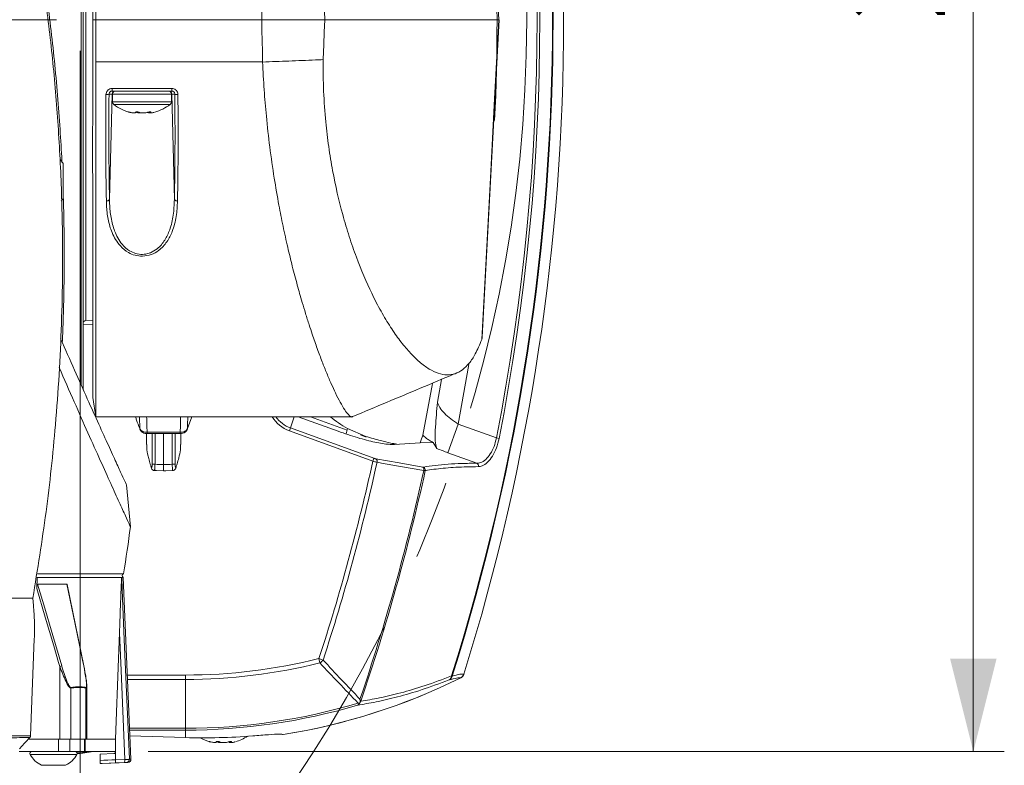
# Model space of a CAD drawing. Units: millimetres. Extents: x 12 to 410, y 5 to 292.
# Drawn here: x 101 to 133, y 42 to 66 of the extents above; entities that cross this region are included whole.
import ezdxf

# ---------------------------------------------------------------- set-up
doc = ezdxf.new("R2010")
doc.units = ezdxf.units.MM
doc.linetypes.add('CENTERX2', pattern=[20.32, 12.7, -2.54, 2.54, -2.54])
doc.styles.add('SLDTEXTSTYLE0', font='TXT', dxfattribs={"width": 0.605})
doc.dimstyles.new('SLDDIMSTYLE0', dxfattribs={"dimtxt": 3.081982, "dimasz": 3, "dimexe": 0, "dimexo": 0.0625, "dimgap": 0.770496, "dimtad": 1, "dimdec": 0, "dimlfac": 5, "dimrnd": 1e-09, "dimzin": 12, "dimdsep": 46, "dimtxsty": 'SLDTEXTSTYLE0', "dimsah": 1, "dimcen": 0.09, "dimadec": 0, "dimazin": 3, "dimtfac": 1, "dimtofl": 0, "dimtmove": 0, "dimatfit": 3, "dimfxl": 0, "dimfrac": 2, "dimtolj": 1, "dimtzin": 12, "dimarcsym": 0})

# ---------------------------------------------------------------- blocks, each defined once
blk = doc.blocks.new('_D_6')
at = {"color": 7, "linetype": 'Continuous', "lineweight": 0}
for p, q in [((43.943, 64.941), (43.943, 26.502)), ((103.129, 64.941), (103.129, 26.502)), ((43.943, 27.502), (103.129, 27.502))]:
    blk.add_line(p, q, dxfattribs=at)
for points in [[(43.943, 27.502), (46.943, 26.752), (46.943, 28.252)], [(103.129, 27.502), (100.129, 28.252), (100.129, 26.752)]]:
    blk.add_solid(points, dxfattribs=at)
at = {"color": 7, "linetype": 'Continuous', "lineweight": 0, "char_height": 3.175, "attachment_point": 1, "style": 'SLDTEXTSTYLE0'}
for s, insert in [('(inside yoke)', (65.672, 31.594)), ('296', (57.426, 31.594))]:
    blk.add_mtext(s, dxfattribs=dict(at, insert=insert))
blk = doc.blocks.new('_D_7')
at = {"color": 7, "linetype": 'Continuous', "lineweight": 0}
for p, q in [((74.519, 96.518), (132.934, 96.518)), ((131.934, 96.518), (131.934, 42.341)), ((105.319, 42.341), (132.934, 42.341))]:
    blk.add_line(p, q, dxfattribs=at)
for points in [[(131.934, 96.518), (131.184, 93.518), (132.684, 93.518)], [(131.934, 42.341), (132.684, 45.341), (131.184, 45.341)]]:
    blk.add_solid(points, dxfattribs=at)
at = {"color": 7, "linetype": 'Continuous', "lineweight": 0, "insert": (127.841, 65.902), "char_height": 3.175, "attachment_point": 1, "rotation": 90, "style": 'SLDTEXTSTYLE0'}
blk.add_mtext('271', dxfattribs=at)

msp = doc.modelspace()

# ---------------------------------------------------------------- linework, layer by layer
at = {"color": 8, "linetype": 'Continuous', "lineweight": 15}
for p, q in [((103.1556, 54.1656), (103.1556, 78.7462)), ((103.3142, 75.6356), (103.3142, 56.2455)), ((104.1695, 63.5432), (104.1606, 63.5432)), ((104.7556, 63.5406), (104.1695, 63.5406)), ((106.0695, 63.5406), (104.7556, 63.5406)), ((106.0784, 63.5432), (106.0694, 63.5432)), ((104.1695, 63.2889), (104.7556, 63.2889)), ((104.7706, 63.2095), (104.2086, 63.2095)), ((104.7556, 63.2889), (106.0695, 63.2889)), ((106.0303, 63.2095), (104.7706, 63.2095)), ((104.9086, 62.957), (104.9082, 62.9526)), ((105.4077, 62.9639), (105.4086, 62.9526)), ((115.6656, 54.8201), (115.3232, 52.9044)), ((114.6521, 53.607), (114.7827, 54.3356)), ((109.9115, 52.777), (110.0246, 53.1406)), ((105.2853, 52.6394), (105.2853, 52.5954)), ((105.4481, 51.6051), (105.4481, 52.5954)), ((105.541, 52.5954), (105.541, 51.6051)), ((106.098, 51.6051), (106.098, 52.5954)), ((106.1908, 52.5954), (106.1908, 51.6051)), ((106.3536, 52.6394), (106.3536, 52.5954)), ((106.5195, 44.8108), (104.6489, 44.8108)), ((104.6548, 44.6694), (106.5195, 44.6694)), ((106.5195, 43.0938), (104.7206, 43.0938)), ((104.723, 43.0355), (106.5195, 43.0355)), ((107.5086, 42.657), (107.5082, 42.6526)), ((108.0077, 42.6639), (108.0086, 42.6526)), ((103.0199, 42.2516), (101.5148, 42.2516))]:
    msp.add_line(p, q, dxfattribs=at)
at = {"color": 7, "linetype": 'Continuous', "lineweight": 15}
for p, q in [((103.2195, 78.6764), (103.2195, 54.007)), ((103.5402, 65.9406), (103.5402, 68.9667)), ((103.6274, 67.3008), (103.6274, 65.9406)), ((103.5402, 62.9144), (103.5402, 65.9406)), ((103.5402, 65.9406), (103.6274, 65.9406)), ((103.6274, 65.9406), (103.6274, 64.5804)), ((103.6274, 65.9406), (108.9824, 65.9406)), ((108.9824, 65.9406), (103.6274, 65.9406)), ((111.017, 65.9406), (108.9824, 65.9406)), ((111.017, 65.9406), (108.9825, 65.9406)), ((111.017, 65.9406), (116.6302, 65.9406)), ((116.0941, 55.703), (116.6415, 65.9399)), ((109.0111, 64.5813), (103.6274, 64.5804)), ((103.6274, 53.1406), (103.6274, 64.5804)), ((109.0113, 64.5762), (109.0111, 64.5816)), ((104.1606, 63.5432), (104.0587, 63.5432)), ((104.0718, 60.1407), (104.1606, 63.5432)), ((104.1567, 63.7233), (106.0823, 63.7233)), ((104.1567, 63.7233), (104.1567, 63.6406)), ((106.0823, 63.6406), (104.1567, 63.6406)), ((104.1695, 63.5406), (104.1695, 63.2889)), ((106.0695, 63.2889), (106.0695, 63.5406)), ((106.1803, 63.5432), (106.0784, 63.5432)), ((106.1671, 60.1407), (106.0784, 63.5432)), ((106.0823, 63.6406), (106.0823, 63.7233)), ((103.5195, 62.1217), (103.5402, 62.9144)), ((104.9102, 62.9463), (104.9114, 62.9594)), ((105.391, 62.9661), (105.3934, 62.9385)), ((103.5195, 61.4463), (103.5195, 62.1217)), ((102.5795, 61.3005), (102.5795, 61.0278)), ((102.5795, 61.0278), (102.5795, 60.4679)), ((102.5795, 60.4679), (102.5795, 60.1806)), ((103.5402, 53.7606), (103.5402, 60.6298)), ((103.3142, 56.2455), (103.5402, 56.2574)), ((103.2195, 56.1052), (103.5402, 56.1207)), ((114.4947, 54.2144), (114.1781, 52.5407)), ((114.4944, 54.2131), (114.1792, 52.546)), ((103.5402, 53.7606), (103.6274, 53.1406)), ((103.6274, 53.1406), (111.8926, 53.1406)), ((106.5872, 52.7579), (106.7294, 53.1406)), ((111.4494, 52.6708), (110.1588, 53.1406)), ((110.5538, 53.1406), (111.7359, 52.7103)), ((109.8779, 52.6844), (109.9115, 52.777)), ((112.5991, 51.7988), (109.9115, 52.777)), ((112.338, 52.507), (111.7467, 52.7627)), ((115.3232, 52.9044), (114.9864, 51.979)), ((116.5526, 52.457), (115.3232, 52.9044)), ((105.2695, 52.5989), (105.2695, 52.2405)), ((105.2853, 52.6394), (106.3536, 52.6394)), ((105.2853, 52.5954), (106.3536, 52.5954)), ((105.8195, 51.5972), (105.8195, 52.5954)), ((106.3695, 52.2414), (106.3695, 52.5974)), ((109.8779, 52.6844), (112.5655, 51.7062)), ((112.1724, 52.5514), (112.3564, 52.4845)), ((116.6388, 52.44), (116.5526, 52.457)), ((114.0963, 52.2991), (113.2647, 52.249)), ((114.5164, 52.3051), (114.0963, 52.2991)), ((114.5164, 52.3051), (114.6358, 52.1138)), ((112.5655, 51.7062), (112.5991, 51.7988)), ((114.9864, 51.979), (115.9164, 51.6405)), ((105.541, 51.6051), (105.4481, 51.6051)), ((106.1908, 51.6051), (106.098, 51.6051)), ((104.622, 50.941), (104.7482, 49.5931)), ((101.743, 47.9589), (101.7291, 47.6026)), ((104.4662, 47.9589), (101.743, 47.9589)), ((101.749, 48.0738), (104.5287, 48.0738)), ((104.5175, 47.9589), (104.4662, 47.9589)), ((104.7623, 42.0937), (104.5175, 47.9589)), ((103.245, 45.1037), (102.7067, 47.7267)), ((96.7926, 47.291), (101.6002, 47.291)), ((101.6002, 47.291), (101.6214, 47.0567)), ((101.648, 45.9784), (101.528, 42.8532)), ((103.2628, 45.0059), (103.2437, 45.1041)), ((110.8265, 45.3388), (110.9609, 45.2948)), ((110.8606, 45.2016), (110.8265, 45.3388)), ((102.4713, 42.7406), (102.4713, 45.0862)), ((106.5195, 44.6694), (106.5195, 44.8108)), ((115.1072, 44.7811), (115.126, 44.7751)), ((103.3391, 42.7406), (103.3391, 44.4716)), ((106.5195, 43.0938), (106.5195, 44.6694)), ((102.825, 44.3922), (102.825, 42.7406)), ((103.313, 42.7406), (103.313, 44.3947)), ((106.5195, 43.0938), (106.5195, 43.0355)), ((106.5195, 43.0355), (106.5195, 42.7949)), ((101.5022, 42.7922), (101.2243, 42.4932)), ((102.4713, 42.7406), (101.4542, 42.7406)), ((102.428, 42.3406), (102.428, 42.7406)), ((102.825, 42.7406), (102.4713, 42.7406)), ((102.7958, 42.7406), (102.7958, 42.3406)), ((103.313, 42.7406), (102.825, 42.7406)), ((103.2664, 42.3406), (103.2664, 42.7406)), ((103.2927, 42.3406), (103.2927, 42.7406)), ((103.3391, 42.7406), (103.313, 42.7406)), ((103.3391, 42.7406), (104.2717, 42.7406)), ((104.2717, 42.7406), (104.2717, 42.3385)), ((104.7308, 42.849), (106.5195, 42.7949)), ((107.5102, 42.6463), (107.5114, 42.6594)), ((107.991, 42.6661), (107.9934, 42.6385)), ((102.428, 42.3406), (101.1626, 42.3406)), ((102.7958, 42.3406), (102.428, 42.3406)), ((103.2664, 42.3406), (102.7958, 42.3406)), ((103.2927, 42.3406), (103.2664, 42.3406)), ((104.2717, 42.3406), (103.2927, 42.3406)), ((103.7695, 42.2631), (104.2136, 42.2785)), ((103.7695, 42.2631), (103.7695, 42.0603)), ((104.2717, 42.3385), (104.2717, 42.0778)), ((103.8353, 41.9606), (104.6659, 41.9896)), ((104.2717, 42.0778), (104.2718, 42.077)), ((104.2718, 42.077), (104.5673, 42.0872)), ((101.8807, 41.9006), (101.8773, 41.9006)), ((102.118, 41.9006), (101.8807, 41.9006)), ((102.5046, 41.9006), (102.118, 41.9006)), ((102.6573, 41.9006), (102.5046, 41.9006))]:
    msp.add_line(p, q, dxfattribs=at)
at = {"color": 7, "linetype": 'CENTERX2', "lineweight": 0}
msp.add_line((43.9433, 65.9406), (103.1288, 65.9406), dxfattribs=at)
at = {"color": 7, "linetype": 'Continuous', "lineweight": 15, "flags": 128}
for points in [[(116.6302, 65.9406), (116.4937, 68.4916), (116.3572, 71.0427), (116.2177, 73.6496), (116.0782, 76.2565)], [(108.9825, 65.9406), (108.9964, 66.6247), (109.0102, 67.2996)], [(111.017, 65.9406), (110.9832, 66.7406), (110.9625, 67.2288)], [(109.0102, 64.5813), (109.0033, 64.9189), (108.9964, 65.2564), (108.9894, 65.5985), (108.9825, 65.9406)], [(110.9625, 64.6523), (110.9832, 65.1406), (111.0001, 65.5406), (111.017, 65.9406)], [(116.0782, 55.6246), (116.2177, 58.2316), (116.3572, 60.8385), (116.4937, 63.3895), (116.6302, 65.9406)], [(102.5795, 61.3006), (102.5275, 61.3818), (102.4952, 61.4254)], [(102.5194, 60.088), (102.5275, 60.0994), (102.5795, 60.1806)], [(105.0588, 52.7278), (105.0562, 52.7351), (105.0517, 52.7579)], [(114.1748, 51.5176), (113.421, 51.6485), (112.6673, 51.7795)], [(105.4231, 51.4857), (105.4197, 51.4997), (105.4193, 51.5179)], [(106.2196, 51.5179), (106.2192, 51.4997), (106.2158, 51.4855)], [(112.7027, 51.6717), (112.8421, 51.6475), (113.3997, 51.5507), (114.2102, 51.4099)], [(105.5237, 51.4058), (105.5896, 51.4039), (105.8277, 51.3972)], [(105.8113, 51.3972), (105.8906, 51.3995), (106.1152, 51.4058)], [(104.4662, 47.9589), (104.4831, 47.5593), (104.551, 45.9608), (104.633, 44.0273), (104.7151, 42.0937)], [(101.7529, 47.7406), (101.7925, 47.6063), (101.9509, 47.0692), (102.2407, 46.0866), (102.5304, 45.1041)], [(103.2402, 45.1075), (103.2126, 45.2418), (103.1024, 45.7789), (102.9012, 46.7597), (102.6999, 47.7406)], [(102.4713, 45.0862), (102.4317, 45.2205), (102.2733, 45.7576), (102.0012, 46.6801), (101.7291, 47.6026)], [(104.3939, 46.1723), (104.3645, 45.3473), (104.2717, 42.7406)], [(104.5673, 42.0872), (104.4455, 44.9573), (104.3939, 46.1723)], [(103.0259, 42.2677), (103.2123, 42.2897), (103.5517, 42.3406)], [(103.7695, 42.0603), (103.8934, 42.0646), (104.0172, 42.0689), (104.1445, 42.0734), (104.2081, 42.0756), (104.2717, 42.0778)], [(104.2604, 41.9775), (104.0606, 41.9705), (103.776, 41.9606)], [(104.5449, 41.9872), (104.3518, 41.9806), (104.2604, 41.9775)]]:
    msp.add_lwpolyline(points, dxfattribs=at)
at = {"color": 7, "linetype": 'CENTERX2', "lineweight": 0}
msp.add_circle((73.6304, 65.9357), 43.9, dxfattribs=at)
at = {"color": 7, "linetype": 'Continuous', "lineweight": 15}
for centre, radius, start, end in [((47.9195, 65.9406), 70.4408, 342.519143, 17.480857), ((47.9195, 65.9406), 70.4606, 342.519143, 17.480857), ((47.9195, 65.9406), 70.8, 342.660376, 17.339624), ((47.9195, 65.9406), 69.945, 348.88527, 11.11473), ((47.9195, 65.9406), 70.0329, 348.88527, 11.11473), ((103.9819, 63.7005), 0.175, 262.50679, 296.01588), ((104.2604, 63.5408), 0.0998, 90.1056, 178.61278), ((104.2695, 63.5406), 0.1, 90, 180), ((105.9695, 63.5406), 0.1, 0, 90), ((105.9786, 63.5408), 0.0998, 1.38722, 89.8944), ((106.257, 63.7005), 0.175, 243.98412, 277.49321), ((104.2695, 63.2889), 0.1, 180, 232.5292), ((105.1195, 64.3978), 1.4972, 232.5292, 255.20977), ((105.1195, 64.3978), 1.4972, 286.1046, 307.4708), ((105.9695, 63.2889), 0.1, 307.4708, 0), ((103.9881, 60.1978), 0.1014, 261.01366, 325.724), ((106.2509, 60.1978), 0.1014, 214.276, 278.98634), ((103.3195, 56.1457), 0.1, 93, 180), ((47.6345, 74.7494), 70.1511, 341.335423, 341.548114), ((112.6058, 51.6996), 0.1008, 343.93575, 52.4126), ((47.9195, 65.9406), 66.1946, 341.86662, 347.582247), ((47.9195, 65.9406), 66.336, 341.86662, 347.578614), ((114.1133, 51.4378), 0.1008, 343.96592, 52.41917), ((114.157, 51.4221), 0.103, 349.42364, 65.79794), ((115.8693, 51.5492), 0.1027, 348.9353, 62.75318), ((47.9195, 65.9406), 67.8646, 341.16744, 347.636535), ((47.9195, 65.9406), 67.913, 341.121205, 347.639687), ((39.3211, 58.2704), 66, 351.112534, 352.445323), ((104.5395, 48.0148), 0.06, 100.31337, 248.54112), ((101.4788, 48.477), 3.5331, 286.31448, 287.31697), ((103.2395, 45.1017), 0.00589, 19.90267, 83.01354), ((106.5195, 62.6406), 17.8298, 270, 283.97873), ((106.5195, 62.6406), 17.9712, 270, 283.97873), ((110.7135, 45.4603), 0.2977, 299.62961, 326.21574), ((114.9478, 44.7908), 0.1597, 299.98588, 356.50889), ((106.5195, 62.6406), 20, 279.06182, 296.36097), ((106.5195, 62.6406), 20, 279.08237, 296.36097), ((114.9422, 44.8218), 0.1896, 296.75113, 345.7575), ((102.7488, 44.3905), 0.0762, 1.3165, 14.97835), ((103.239, 44.3961), 0.0739, 358.8695, 12.90474), ((106.5195, 62.6406), 19.5468, 270, 286.57054), ((106.5195, 62.6406), 19.6051, 270, 286.45682), ((107.7195, 44.0978), 1.4972, 241.16746, 255.20977), ((107.7195, 44.0978), 1.4972, 286.1046, 302.52915), ((101.5673, 42.2806), 0.06, 90, 208.84361), ((102.2673, 42.6661), 0.8591, 208.84361, 243.00316), ((102.2673, 42.6661), 0.8591, 296.99684, 331.15639), ((102.9673, 42.2806), 0.06, 331.15639, 90), ((104.4527, 42.0604), 0.1177, 321.57255, 13.16961), ((104.6152, 42.0895), 0.0999, 272.05089, 2.42816), ((104.6624, 42.0895), 0.1, 272, 2.38968)]:
    msp.add_arc(centre, radius, start, end, dxfattribs=at)
at = {"color": 8, "linetype": 'Continuous', "lineweight": 15}
for radius, start, end in [(68.6528, 357.29107, 2.668035), (65.1734, 348.174703, 348.33453)]:
    msp.add_arc((47.9195, 65.9406), radius, start, end, dxfattribs=at)
at = {"color": 7, "linetype": 'Continuous', "lineweight": 15}
for centre, major_axis, ratio, start_param, end_param in [((105.1132, 65.9406), (0.3364, 12.8), 0.0867457, 1.7627757, 2.0471086), ((105.2128, 65.938), (0.3364, 12.7), 0.0874278, 1.762812, 2.0471449), ((105.0261, 65.938), (-0.3364, 12.7), 0.0874278, 4.2360404, 4.5203733), ((105.1257, 65.9406), (-0.3364, 12.8), 0.0867457, 4.2360767, 4.5204096), ((113.7172, 56.3115), (-1.2059, -3.8787), 0.984774, 5.906901, 6.0746572), ((-4.5447, 40.8555), (232.7899, 0), 0.0524078, 1.0768619, 1.0782202), ((216.1837, 40.8555), (232.7899, 0), 0.0524078, 2.0633724, 2.0647307), ((107.1205, 62.6406), (19.8639, 0), 0.9995421, 4.6821267, 4.7917098)]:
    msp.add_ellipse(centre, major_axis=major_axis, ratio=ratio, start_param=start_param, end_param=end_param, dxfattribs=at)
at = {"color": 8, "linetype": 'Continuous', "lineweight": 15}
for major_axis, ratio, start_param, end_param in [((-0.3316, -1.0666), 0.984774, 5.5710517, 6.2362696), ((0.3024, 0.9726), 0.981807, 2.49088, 3.0946769)]:
    msp.add_ellipse((110.2584, 53.7346), major_axis=major_axis, ratio=ratio, start_param=start_param, end_param=end_param, dxfattribs=at)
at = {"color": 7, "linetype": 'Continuous', "lineweight": 15}
for points, knots in [([(96.1566, 85.9962), (96.4486, 85.3833), (97.0342, 84.154), (97.8422, 82.2618), (98.5994, 80.3286), (99.2962, 78.3566), (99.934, 76.3421), (100.5071, 74.2952), (101.0146, 72.2153), (101.4515, 70.1184), (101.8177, 68.004), (102.1119, 65.8798), (102.335, 63.7358), (102.4851, 61.5796), (102.5747, 59.0394), (102.5519, 56.1299), (102.3637, 53.0101), (102.051, 50.056), (101.7506, 48.2137), (101.6002, 47.291)], [0, 0, 0, 0, 0.0518571, 0.1039972, 0.1561373, 0.2088747, 0.261612, 0.3149566, 0.3683013, 0.4219428, 0.4752126, 0.5287881, 0.5823635, 0.6365896, 0.6908157, 0.7733127, 0.8558086, 0.927782, 1, 1, 1, 1]), ([(110.9625, 64.6523), (110.8797, 64.649), (110.513, 64.6345), (109.8626, 64.609), (109.295, 64.5871), (109.0112, 64.5762)], [0, 0, 0, 0, 0.1273007, 0.5636502, 1, 1, 1, 1]), ([(111.9159, 53.1532), (111.9137, 53.1492), (111.8871, 53.1029), (111.7983, 53.1824), (111.6619, 53.3517), (111.5207, 53.5893), (111.3736, 53.8763), (111.2271, 54.1934), (111.084, 54.5284), (110.9321, 54.9094), (110.8016, 55.2589), (110.6938, 55.5621), (110.606, 55.817), (110.5065, 56.1176), (110.3983, 56.4589), (110.2954, 56.8), (110.2073, 57.104), (110.1004, 57.4862), (109.9716, 57.975), (109.8169, 58.6126), (109.6721, 59.2708), (109.5248, 60.0142), (109.3777, 60.8611), (109.2402, 61.8204), (109.1334, 62.7752), (109.0556, 63.6911), (109.0262, 64.2776), (109.0113, 64.5762)], [0, 0, 0, 0, 0.0075424, 0.0884543, 0.1426679, 0.1983483, 0.2501612, 0.2907372, 0.3333582, 0.3741304, 0.4157948, 0.436921, 0.4580401, 0.4833573, 0.5131642, 0.5405153, 0.5620022, 0.5807313, 0.6230888, 0.663313, 0.7064771, 0.7471636, 0.7979565, 0.8540616, 0.9081012, 0.9532102, 1, 1, 1, 1]), ([(116.0782, 55.6246), (116.0114, 55.4633), (115.8881, 55.1654), (115.6792, 54.8553), (115.4619, 54.6393), (115.2217, 54.5124), (114.9601, 54.4735), (114.6808, 54.5252), (114.3836, 54.6655), (114.0706, 54.8954), (113.7543, 55.206), (113.4423, 55.5839), (113.1359, 56.022), (112.8296, 56.5318), (112.4529, 57.2559), (112.1057, 58.0663), (111.8011, 58.9422), (111.5299, 59.8517), (111.3056, 60.8253), (111.1392, 61.8428), (111.0379, 62.6964), (110.9688, 63.6336), (110.9646, 64.3115), (110.9625, 64.6523)], [0, 0, 0, 0, 0.052648, 0.0972633, 0.1418798, 0.1880159, 0.234154, 0.2803811, 0.3266112, 0.3742997, 0.4219899, 0.4656775, 0.5093653, 0.5541769, 0.5989879, 0.677187, 0.7172004, 0.7572114, 0.8314182, 0.8694994, 0.9075783, 0.9535359, 1, 1, 1, 1]), ([(104.1567, 63.7233), (104.1433, 63.7225), (104.1079, 63.7203), (104.0529, 63.6983), (104.0016, 63.6542), (103.9663, 63.5945), (103.9615, 63.5495), (103.9591, 63.527)], [0, 0, 0, 0, 0.1288657, 0.3418442, 0.558454, 0.7791173, 1, 1, 1, 1]), ([(104.0587, 63.5432), (104.0597, 63.5543), (104.0617, 63.5764), (104.0789, 63.6061), (104.1046, 63.6282), (104.1322, 63.6391), (104.1499, 63.6402), (104.1567, 63.6406)], [0, 0, 0, 0, 0.2257003, 0.4468329, 0.6611221, 0.871646, 1, 1, 1, 1]), ([(106.2798, 63.527), (106.2787, 63.5418), (106.276, 63.5785), (106.2521, 63.6336), (106.2077, 63.6831), (106.1487, 63.7168), (106.1044, 63.7211), (106.0823, 63.7233)], [0, 0, 0, 0, 0.1457488, 0.3606605, 0.5737155, 0.7870555, 1, 1, 1, 1]), ([(106.0823, 63.6406), (106.0934, 63.6395), (106.1156, 63.6374), (106.1452, 63.6206), (106.1673, 63.5959), (106.1788, 63.5685), (106.1798, 63.5505), (106.1803, 63.5432)], [0, 0, 0, 0, 0.2115871, 0.4222201, 0.6337703, 0.850571, 1, 1, 1, 1]), ([(104.7285, 62.9526), (104.7245, 62.9537), (104.7131, 62.9568), (104.6975, 62.9612), (104.6858, 62.9649), (104.6823, 62.9666), (104.6868, 62.9663), (104.6984, 62.964), (104.7161, 62.96), (104.7332, 62.9559), (104.7437, 62.9533), (104.7464, 62.9526)], [0, 0, 0, 0, 0.0714576, 0.2040862, 0.3341424, 0.4601126, 0.5828858, 0.7047292, 0.8281709, 0.9550194, 1, 1, 1, 1]), ([(104.7464, 62.9526), (104.7639, 62.9486), (104.8014, 62.94), (104.8518, 62.9333), (104.8897, 62.9331), (104.9113, 62.9392), (104.9093, 62.9481), (104.9082, 62.9526)], [0, 0, 0, 0, 0.18235046, 0.39158251, 0.59312652, 0.7906862, 1, 1, 1, 1]), ([(104.9082, 62.9526), (104.9078, 62.9541), (104.9068, 62.9576), (104.9137, 62.9622), (104.9283, 62.9655), (104.9484, 62.9667), (104.9714, 62.9659), (104.9949, 62.9632), (105.0168, 62.9589), (105.0295, 62.9551), (105.0349, 62.9529), (105.0355, 62.9526)], [0, 0, 0, 0, 0.100856, 0.2329275, 0.3621253, 0.4872719, 0.6096375, 0.7316438, 0.8557349, 0.9834616, 1, 1, 1, 1]), ([(105.1195, 62.9357), (105.1149, 62.9351), (105.0927, 62.9322), (105.046, 62.9337), (104.9875, 62.9398), (104.9555, 62.9484), (104.9397, 62.9526)], [0, 0, 0, 0, 0.0798321, 0.3923838, 0.6996353, 1, 1, 1, 1]), ([(105.0355, 62.9526), (105.0486, 62.9483), (105.0753, 62.9393), (105.1317, 62.933), (105.1925, 62.9333), (105.2515, 62.9398), (105.2834, 62.9484), (105.2992, 62.9526)], [0, 0, 0, 0, 0.2001375, 0.4084039, 0.6093502, 0.806889, 1, 1, 1, 1]), ([(105.2992, 62.9526), (105.3052, 62.9544), (105.318, 62.958), (105.3416, 62.9626), (105.3659, 62.9657), (105.3873, 62.9667), (105.4036, 62.9657), (105.4132, 62.9628), (105.4155, 62.9584), (105.4118, 62.9547), (105.4086, 62.9527), (105.4086, 62.9526)], [0, 0, 0, 0, 0.11527639, 0.24704048, 0.37580999, 0.50058121, 0.62279745, 0.74493625, 0.86938394, 0.99755377, 1, 1, 1, 1]), ([(105.3923, 62.9349), (105.3912, 62.9347), (105.3732, 62.9322), (105.3505, 62.9336), (105.33, 62.9378), (105.331, 62.9442), (105.3313, 62.9465)], [0, 0, 0, 0, 0.0264941, 0.4151639, 0.7961501, 1, 1, 1, 1]), ([(105.4086, 62.9526), (105.403, 62.9487), (105.3909, 62.9402), (105.3942, 62.9334), (105.4165, 62.9329), (105.4554, 62.9391), (105.4902, 62.9473), (105.5093, 62.9523), (105.5105, 62.9526)], [0, 0, 0, 0, 0.1778966, 0.3873374, 0.5890026, 0.7865418, 0.9868356, 1, 1, 1, 1]), ([(103.5402, 60.6298), (103.5359, 60.7665), (103.5271, 61.0401), (103.522, 61.3108), (103.5195, 61.4463)], [0, 0, 0, 0, 0.4998003, 1, 1, 1, 1]), ([(106.2667, 60.0977), (106.2581, 59.9287), (106.2408, 59.5912), (106.1254, 59.1476), (105.9389, 58.7738), (105.7047, 58.5153), (105.4247, 58.358), (105.1535, 58.3037), (104.8951, 58.3362), (104.6404, 58.4437), (104.3603, 58.6801), (104.146, 59.0537), (104.0188, 59.5036), (103.9794, 59.8509), (103.9736, 60.0511), (103.9722, 60.0977)], [0, 0, 0, 0, 0.1099395, 0.2195907, 0.3030838, 0.3869492, 0.44142, 0.4962158, 0.5431713, 0.5885753, 0.6593386, 0.77104, 0.8703138, 0.9698162, 1, 1, 1, 1]), ([(104.0718, 60.1407), (104.0729, 60.0945), (104.0777, 59.8982), (104.1132, 59.5543), (104.2268, 59.1088), (104.422, 58.737), (104.6786, 58.5008), (104.9127, 58.3932), (105.137, 58.3626), (105.2997, 58.3929), (105.4606, 58.4521), (105.6582, 58.5725), (105.8708, 58.8293), (106.0402, 59.1985), (106.1437, 59.6382), (106.1593, 59.9718), (106.1671, 60.1407)], [0, 0, 0, 0, 0.0308106, 0.1308444, 0.2326824, 0.3446351, 0.4143679, 0.4584304, 0.5035636, 0.5480854, 0.5564661, 0.6096152, 0.6928315, 0.7767713, 0.887024, 1, 1, 1, 1]), ([(102.4949, 55.6564), (102.6476, 55.3117), (102.954, 54.6203), (103.3662, 53.7011), (103.7343, 52.8853), (104.0472, 52.1966), (104.2995, 51.6438), (104.4832, 51.2429), (104.6002, 50.9883), (104.6147, 50.9568), (104.622, 50.941)], [0, 0, 0, 0, 0.1241226, 0.2489608, 0.3749346, 0.4999867, 0.624795, 0.7505504, 0.8756295, 1, 1, 1, 1]), ([(116.095, 55.703), (116.095, 55.7027), (116.0956, 55.6906), (116.0909, 55.6646), (116.0824, 55.638), (116.0782, 55.6246)], [0, 0, 0, 0, 0.0083475, 0.5026322, 1, 1, 1, 1]), ([(104.7482, 49.5931), (104.7403, 49.6102), (104.7245, 49.6447), (104.5974, 49.9221), (104.3978, 50.3589), (104.124, 50.961), (103.7852, 51.7108), (103.3878, 52.5978), (102.9437, 53.597), (102.6141, 54.3494), (102.4495, 54.7252)], [0, 0, 0, 0, 0.1249731, 0.25063, 0.3767212, 0.5016995, 0.6268044, 0.7524662, 0.876371, 1, 1, 1, 1]), ([(111.9184, 53.1451), (112.6435, 53.4486), (113.7348, 53.9054), (114.8282, 54.366), (115.195, 54.5205)], [0, 0, 0, 0, 0.6645343, 1, 1, 1, 1]), ([(114.6521, 53.607), (114.6521, 53.6062), (114.629, 53.3384), (114.5844, 52.8796), (114.5705, 52.3772), (114.6013, 52.1751), (114.63, 52.1241), (114.6358, 52.1138)], [0, 0, 0, 0, 0.0013241, 0.438337, 0.731614, 0.9460483, 1, 1, 1, 1]), ([(115.3232, 52.9044), (115.2399, 52.9581), (115.0711, 53.0669), (114.8662, 53.2526), (114.7051, 53.4441), (114.6704, 53.5509), (114.6521, 53.607)], [0, 0, 0, 0, 0.23493898, 0.47637752, 0.72491177, 1, 1, 1, 1]), ([(104.9158, 53.1406), (104.9253, 53.1041), (104.9548, 52.9904), (105.0125, 52.852), (105.0517, 52.7579)], [0, 0, 0, 0, 0.3211758, 1, 1, 1, 1]), ([(105.0517, 52.7579), (105.0603, 52.7413), (105.0775, 52.7078), (105.1346, 52.6689), (105.206, 52.6434), (105.2592, 52.6407), (105.2853, 52.6394)], [0, 0, 0, 0, 0.2524709, 0.5068878, 0.7584181, 1, 1, 1, 1]), ([(105.061, 52.7285), (105.0623, 52.7233), (105.0687, 52.6988), (105.1001, 52.6626), (105.1511, 52.6241), (105.2151, 52.5992), (105.2628, 52.5982), (105.2855, 52.5977)], [0, 0, 0, 0, 0.0575949, 0.2743121, 0.5008152, 0.762593, 1, 1, 1, 1]), ([(106.324, 52.5968), (106.3464, 52.5961), (106.4013, 52.5944), (106.4794, 52.6177), (106.5421, 52.6642), (106.5775, 52.7105), (106.5828, 52.7411), (106.5843, 52.7495)], [0, 0, 0, 0, 0.19873287, 0.48665681, 0.71625268, 0.92258411, 1, 1, 1, 1]), ([(106.3536, 52.6394), (106.3801, 52.6407), (106.4329, 52.6435), (106.503, 52.6685), (106.5604, 52.7066), (106.578, 52.7404), (106.5872, 52.7579)], [0, 0, 0, 0, 0.2450744, 0.4893869, 0.7339137, 1, 1, 1, 1]), ([(111.4494, 52.6708), (111.6598, 52.5982), (112.0807, 52.453), (112.6533, 52.3074), (113.053, 52.2423), (113.206, 52.2472), (113.2647, 52.249)], [0, 0, 0, 0, 0.2772319, 0.5546136, 0.8288856, 1, 1, 1, 1]), ([(113.3416, 52.2536), (113.277, 52.2653), (113.1171, 52.2942), (112.8556, 52.3583), (112.583, 52.4325), (112.42, 52.4821), (112.338, 52.507)], [0, 0, 0, 0, 0.2258808, 0.5584175, 0.7777859, 1, 1, 1, 1]), ([(114.1792, 52.546), (114.2092, 52.5171), (114.2635, 52.4648), (114.3794, 52.3842), (114.4707, 52.3315), (114.5164, 52.3051)], [0, 0, 0, 0, 0.38189496, 0.69094749, 1, 1, 1, 1]), ([(116.5526, 52.457), (116.53, 52.3609), (116.4848, 52.1687), (116.3582, 51.9258), (116.2046, 51.7468), (116.0507, 51.6519), (115.9564, 51.6439), (115.9164, 51.6405)], [0, 0, 0, 0, 0.2022326, 0.4045613, 0.6096617, 0.8343823, 1, 1, 1, 1]), ([(115.9702, 51.5295), (116.0107, 51.5345), (116.1064, 51.5464), (116.2651, 51.6555), (116.4257, 51.8558), (116.561, 52.1238), (116.6128, 52.3346), (116.6388, 52.44)], [0, 0, 0, 0, 0.1635989, 0.38678, 0.5920895, 0.7959527, 1, 1, 1, 1]), ([(105.2751, 52.2405), (105.2739, 52.2064), (105.27, 52.0977), (105.3048, 51.913), (105.3515, 51.731), (105.3879, 51.6112), (105.4089, 51.549), (105.4193, 51.5179)], [0, 0, 0, 0, 0.17341552, 0.55260102, 0.77604481, 0.88799234, 1, 1, 1, 1]), ([(106.2196, 51.5179), (106.231, 51.5517), (106.2651, 51.6533), (106.3189, 51.8449), (106.3637, 52.0584), (106.3645, 52.1873), (106.3649, 52.2414)], [0, 0, 0, 0, 0.1217522, 0.3658919, 0.733943, 1, 1, 1, 1]), ([(114.6358, 52.1138), (114.6932, 52.0908), (114.8085, 52.0447), (114.9269, 52.001), (114.9864, 51.979)], [0, 0, 0, 0, 0.49734464, 1, 1, 1, 1]), ([(112.6673, 51.7795), (112.6659, 51.7797), (112.663, 51.7802), (112.6558, 51.7817), (112.6451, 51.7842), (112.6305, 51.7883), (112.6149, 51.7932), (112.6045, 51.7969), (112.5991, 51.7988)], [0, 0, 0, 0, 0.0767391, 0.1537731, 0.362301, 0.5770083, 0.7854976, 1, 1, 1, 1]), ([(105.4193, 51.5179), (105.4197, 51.517), (105.4219, 51.5107), (105.4266, 51.5042), (105.4332, 51.5069), (105.4393, 51.5205), (105.4442, 51.543), (105.4475, 51.5722), (105.4479, 51.5941), (105.4481, 51.6051)], [0, 0, 0, 0, 0.0297997, 0.2003127, 0.3679862, 0.530736, 0.6886594, 0.844482, 1, 1, 1, 1]), ([(105.4234, 51.4858), (105.4238, 51.4844), (105.4264, 51.4735), (105.4378, 51.4524), (105.4622, 51.4255), (105.4934, 51.4085), (105.5148, 51.4076), (105.5237, 51.4073)], [0, 0, 0, 0, 0.0358531, 0.2834517, 0.5561898, 0.8141143, 1, 1, 1, 1]), ([(105.8195, 51.4), (105.8195, 51.4), (105.8195, 51.3998), (105.8195, 51.4252), (105.8195, 51.4699), (105.8195, 51.5299), (105.8195, 51.5748), (105.8195, 51.5972)], [0, 0, 0, 0, 0.1417926, 0.35639895, 0.57088086, 0.78544272, 1, 1, 1, 1]), ([(106.1153, 51.4073), (106.1243, 51.4076), (106.1447, 51.4084), (106.172, 51.423), (106.1938, 51.4431), (106.208, 51.4648), (106.2131, 51.4788), (106.2156, 51.4856)], [0, 0, 0, 0, 0.186824, 0.4241642, 0.6284503, 0.8183441, 1, 1, 1, 1]), ([(106.1908, 51.6051), (106.191, 51.594), (106.1915, 51.5714), (106.195, 51.5412), (106.2003, 51.5182), (106.2067, 51.5058), (106.2135, 51.5044), (106.2176, 51.5134), (106.2196, 51.5179)], [0, 0, 0, 0, 0.1582368, 0.3207112, 0.4884824, 0.6592254, 0.8296829, 1, 1, 1, 1]), ([(112.5655, 51.7062), (112.5867, 51.7002), (112.6293, 51.6882), (112.6752, 51.6773), (112.6969, 51.6729), (112.7027, 51.6717)], [0, 0, 0, 0, 0.42194389, 0.84556201, 1, 1, 1, 1]), ([(114.1992, 51.5161), (114.1984, 51.516), (114.1969, 51.5157), (114.1927, 51.5156), (114.1859, 51.5159), (114.1785, 51.517), (114.1748, 51.5176)], [0, 0, 0, 0, 0.1431428, 0.2869335, 0.6383464, 1, 1, 1, 1]), ([(115.9164, 51.6405), (115.7547, 51.6387), (115.4311, 51.635), (114.9874, 51.6103), (114.5716, 51.5728), (114.3234, 51.535), (114.1992, 51.5161)], [0, 0, 0, 0, 0.2491793, 0.4986862, 0.749179, 1, 1, 1, 1]), ([(114.2583, 51.4032), (114.2805, 51.4069), (114.3919, 51.4255), (114.7036, 51.4685), (115.231, 51.5166), (115.7235, 51.5252), (115.9702, 51.5295)], [0, 0, 0, 0, 0.0461008, 0.230519, 0.6146614, 1, 1, 1, 1]), ([(114.2102, 51.4099), (114.2244, 51.4074), (114.2442, 51.4038), (114.2551, 51.4033), (114.2583, 51.4032)], [0, 0, 0, 0, 0.71309574, 1, 1, 1, 1]), ([(104.3939, 46.1723), (104.3987, 46.3056), (104.409, 46.5923), (104.4235, 46.9819), (104.436, 47.3071), (104.4448, 47.5252), (104.4509, 47.6714), (104.4553, 47.7695), (104.4583, 47.8352), (104.4606, 47.8793), (104.4622, 47.9089), (104.4635, 47.9306), (104.4645, 47.9452), (104.4653, 47.9544), (104.4658, 47.9584), (104.4661, 47.9588), (104.4662, 47.9589)], [0, 0, 0, 0, 0.2207843, 0.47511, 0.6458407, 0.7605604, 0.8377478, 0.8897843, 0.9249673, 0.9488589, 0.9651899, 0.9764653, 0.987962, 0.9927102, 0.997512, 1, 1, 1, 1]), ([(101.7291, 47.6026), (101.7298, 47.618), (101.7311, 47.644), (101.7345, 47.6805), (101.7383, 47.7069), (101.7427, 47.7253), (101.7463, 47.7347), (101.7497, 47.7397), (101.7519, 47.7403), (101.7529, 47.7406)], [0, 0, 0, 0, 0.2970045, 0.5043596, 0.7142533, 0.8239761, 0.9009601, 0.9518952, 1, 1, 1, 1]), ([(101.7529, 47.7406), (101.8385, 47.7406), (102.0098, 47.7406), (102.2545, 47.7406), (102.4861, 47.7406), (102.6303, 47.7406), (102.6999, 47.7406)], [0, 0, 0, 0, 0.2497221, 0.4995477, 0.758552, 1, 1, 1, 1]), ([(102.6999, 47.7406), (102.7007, 47.7403), (102.7023, 47.7398), (102.7048, 47.735), (102.706, 47.7299), (102.7068, 47.7267)], [0, 0, 0, 0, 0.2728208, 0.5444397, 1, 1, 1, 1]), ([(101.648, 45.9784), (101.6522, 46.1588), (101.6606, 46.5237), (101.6345, 46.8777), (101.6214, 47.0567)], [0, 0, 0, 0, 0.4943353, 1, 1, 1, 1]), ([(102.5304, 45.1041), (102.5812, 44.9384), (102.6486, 44.7179), (102.7469, 44.4941), (102.7876, 44.4322), (102.8082, 44.412), (102.8177, 44.4108), (102.8224, 44.4102)], [0, 0, 0, 0, 0.6340265, 0.8434585, 0.9185503, 0.9591106, 1, 1, 1, 1]), ([(103.3111, 44.4126), (103.3148, 44.4134), (103.3237, 44.4151), (103.3305, 44.4387), (103.3344, 44.4887), (103.3297, 44.5677), (103.3054, 44.7756), (103.2693, 44.9591), (103.2402, 45.1075)], [0, 0, 0, 0, 0.0411559, 0.0992915, 0.1567962, 0.3014224, 0.434635, 1, 1, 1, 1]), ([(110.8606, 45.2016), (111.0606, 44.9889), (111.4703, 44.5533), (111.8829, 44.1248), (112.0941, 43.9056)], [0, 0, 0, 0, 0.4882479, 1, 1, 1, 1]), ([(112.151, 44.0337), (111.9531, 44.2408), (111.5549, 44.6578), (111.1597, 45.0816), (110.9609, 45.2948)], [0, 0, 0, 0, 0.4968029, 1, 1, 1, 1]), ([(102.825, 44.3922), (102.8193, 44.3928), (102.8081, 44.394), (102.7836, 44.4137), (102.7353, 44.4737), (102.6166, 44.6949), (102.5333, 44.9191), (102.4713, 45.0862)], [0, 0, 0, 0, 0.0467469, 0.0918701, 0.1717352, 0.3828741, 1, 1, 1, 1]), ([(103.3385, 44.4731), (103.3387, 44.477), (103.3408, 44.5242), (103.3252, 44.6431), (103.3014, 44.8168), (103.2751, 44.9454), (103.2628, 45.0059)], [0, 0, 0, 0, 0.0255515, 0.3057563, 0.6732253, 1, 1, 1, 1]), ([(115.1072, 44.7811), (114.8163, 44.6722), (114.2326, 44.4538), (113.4586, 44.2297), (112.7594, 44.0626), (112.3728, 43.9984), (112.1791, 43.9662)], [0, 0, 0, 0, 0.2500774, 0.5017588, 0.750216, 1, 1, 1, 1]), ([(115.502, 44.8397), (115.4685, 44.8431), (115.403, 44.8498), (115.217, 44.7997), (115.126, 44.7751)], [0, 0, 0, 0, 0.5105875, 1, 1, 1, 1]), ([(115.502, 44.8397), (115.4932, 44.819), (115.4756, 44.7775), (115.4351, 44.7396), (115.4078, 44.7246), (115.4, 44.7203)], [0, 0, 0, 0, 0.4168605, 0.8337094, 1, 1, 1, 1]), ([(115.502, 44.8397), (115.4932, 44.819), (115.4756, 44.7775), (115.4351, 44.7396), (115.4078, 44.7246), (115.4, 44.7203)], [0, 0, 0, 0, 0.4168605, 0.8337094, 1, 1, 1, 1]), ([(115.4, 44.7203), (115.4191, 44.7322), (115.4573, 44.7561), (115.4884, 44.802), (115.499, 44.8314), (115.502, 44.8397)], [0, 0, 0, 0, 0.41744717, 0.834918, 1, 1, 1, 1]), ([(112.0735, 43.8386), (112.2669, 43.8705), (112.6548, 43.9346), (113.3561, 44.1), (114.1386, 44.3236), (114.7306, 44.5426), (115.0276, 44.6525)], [0, 0, 0, 0, 0.2464418, 0.494134, 0.7462805, 1, 1, 1, 1]), ([(115.0276, 44.6525), (115.1179, 44.6777), (115.3019, 44.7293), (115.3669, 44.7233), (115.4, 44.7203)], [0, 0, 0, 0, 0.4904714, 1, 1, 1, 1]), ([(102.8224, 44.4102), (102.8648, 44.4156), (102.9495, 44.4264), (103.073, 44.4308), (103.1941, 44.4276), (103.2721, 44.4176), (103.3111, 44.4126)], [0, 0, 0, 0, 0.2494472, 0.4991207, 0.7494501, 1, 1, 1, 1]), ([(103.313, 44.3947), (103.274, 44.3996), (103.1961, 44.4095), (103.0753, 44.4127), (102.952, 44.4083), (102.8673, 44.3976), (102.825, 44.3922)], [0, 0, 0, 0, 0.2503293, 0.5008816, 0.750332, 1, 1, 1, 1]), ([(112.1371, 43.8995), (112.1334, 43.893), (112.1259, 43.8798), (112.1115, 43.8629), (112.0944, 43.8485), (112.0809, 43.8414), (112.0737, 43.8387), (112.0735, 43.8386)], [0, 0, 0, 0, 0.2233178, 0.4499124, 0.7179557, 0.9907824, 1, 1, 1, 1]), ([(112.0941, 43.9056), (112.0945, 43.9055), (112.102, 43.9042), (112.1164, 43.902), (112.1302, 43.9003), (112.1371, 43.8995)], [0, 0, 0, 0, 0.0272035, 0.5132311, 1, 1, 1, 1]), ([(112.1571, 43.937), (112.1543, 43.9305), (112.1487, 43.9173), (112.141, 43.9055), (112.1371, 43.8995)], [0, 0, 0, 0, 0.4968676, 1, 1, 1, 1]), ([(112.151, 44.0337), (112.151, 44.0333), (112.1521, 44.0247), (112.154, 44.0081), (112.1559, 43.9841), (112.1571, 43.9603), (112.1571, 43.9448), (112.1571, 43.937)], [0, 0, 0, 0, 0.0119116, 0.25765, 0.5038801, 0.7516627, 1, 1, 1, 1]), ([(112.1571, 43.937), (112.1604, 43.941), (112.1682, 43.9506), (112.1751, 43.9604), (112.1791, 43.9662)], [0, 0, 0, 0, 0.4208861, 1, 1, 1, 1]), ([(108.6945, 42.8482), (108.8733, 42.8628), (109.2311, 42.8918), (109.5156, 42.9091), (109.6494, 42.9064), (109.6627, 42.8957), (109.6695, 42.8902)], [0, 0, 0, 0, 0.3213421, 0.6427845, 0.818182, 1, 1, 1, 1]), ([(45.5109, 42.8532), (45.7688, 42.853), (46.2853, 42.8527), (47.2539, 42.8432), (48.4114, 42.8379), (49.7899, 42.8331), (51.2976, 42.8296), (52.9219, 42.8269), (54.6596, 42.8248), (56.4953, 42.823), (58.4257, 42.8216), (60.4336, 42.8206), (62.5153, 42.8197), (64.6402, 42.819), (66.8032, 42.8185), (69.0003, 42.8182), (71.2409, 42.8179), (73.1275, 42.8179), (75.0106, 42.8179), (76.8875, 42.8181), (79.1209, 42.8183), (81.3283, 42.8187), (83.4899, 42.8193), (85.6018, 42.8201), (87.6603, 42.8211), (89.6599, 42.8223), (91.6498, 42.824), (93.5952, 42.8262), (95.4697, 42.8291), (97.1926, 42.8329), (98.7565, 42.8382), (99.9556, 42.8445), (100.8688, 42.8532), (101.3081, 42.8532), (101.528, 42.8532)], [0, 0, 0, 0, 0.0254452, 0.0509771, 0.083015, 0.1152255, 0.1472634, 0.1794739, 0.2115119, 0.2437224, 0.2757604, 0.3079709, 0.3400089, 0.3722194, 0.4037103, 0.435365, 0.4675299, 0.4998694, 0.5158803, 0.5479183, 0.5801289, 0.6121668, 0.6443774, 0.6764154, 0.7086259, 0.7413746, 0.7743076, 0.8106316, 0.8469556, 0.8835317, 0.9198556, 0.9564316, 0.9781888, 1, 1, 1, 1]), ([(101.5022, 42.7922), (101.2833, 42.792), (100.8456, 42.7915), (99.936, 42.7834), (98.7381, 42.7761), (97.1777, 42.7706), (95.4539, 42.7664), (93.5812, 42.7634), (91.6443, 42.761), (89.67, 42.7593), (87.6812, 42.7579), (85.6157, 42.7568), (83.4926, 42.756), (81.3237, 42.7554), (79.1203, 42.7549), (76.8867, 42.7546), (75.0114, 42.7545), (73.1389, 42.7545), (71.2698, 42.7545), (69.0398, 42.7547), (66.8331, 42.7551), (64.6578, 42.7557), (62.5264, 42.7564), (60.448, 42.7573), (58.44, 42.7585), (56.5125, 42.76), (54.6767, 42.7618), (52.9415, 42.7641), (51.317, 42.767), (49.8113, 42.7708), (48.4326, 42.7758), (47.2767, 42.782), (46.3094, 42.7907), (45.7943, 42.7917), (45.5368, 42.7922)], [0, 0, 0, 0, 0.0217136, 0.0434272, 0.0798904, 0.1163536, 0.1528156, 0.1892776, 0.2256131, 0.25806, 0.2905962, 0.3231324, 0.3555793, 0.3877132, 0.419847, 0.4519809, 0.4841147, 0.5001305, 0.5320092, 0.5639727, 0.5959362, 0.6278149, 0.6599489, 0.6920829, 0.724217, 0.7563511, 0.7884855, 0.8206199, 0.8527548, 0.8848897, 0.9170254, 0.9491612, 0.9745806, 1, 1, 1, 1]), ([(101.528, 42.8532), (101.5275, 42.8477), (101.5265, 42.8366), (101.5211, 42.8206), (101.5132, 42.8054), (101.5059, 42.7966), (101.5022, 42.7922)], [0, 0, 0, 0, 0.2435401, 0.4953577, 0.7438144, 1, 1, 1, 1]), ([(107.3285, 42.6526), (107.3245, 42.6537), (107.3131, 42.6568), (107.2975, 42.6612), (107.2858, 42.6649), (107.2823, 42.6666), (107.2868, 42.6663), (107.2984, 42.664), (107.3161, 42.66), (107.3332, 42.6559), (107.3437, 42.6533), (107.3464, 42.6526)], [0, 0, 0, 0, 0.0714576, 0.2040862, 0.3341424, 0.4601126, 0.5828858, 0.7047292, 0.8281709, 0.9550194, 1, 1, 1, 1]), ([(107.3464, 42.6526), (107.3639, 42.6486), (107.4014, 42.64), (107.4518, 42.6333), (107.4897, 42.6331), (107.5113, 42.6392), (107.5093, 42.6481), (107.5082, 42.6526)], [0, 0, 0, 0, 0.1823505, 0.3915825, 0.5931265, 0.7906862, 1, 1, 1, 1]), ([(107.5082, 42.6526), (107.5078, 42.6541), (107.5068, 42.6576), (107.5137, 42.6622), (107.5283, 42.6655), (107.5484, 42.6667), (107.5714, 42.6659), (107.5949, 42.6632), (107.6168, 42.6589), (107.6295, 42.6551), (107.6349, 42.6529), (107.6355, 42.6526)], [0, 0, 0, 0, 0.100856, 0.2329275, 0.3621253, 0.4872719, 0.6096375, 0.7316438, 0.8557349, 0.9834616, 1, 1, 1, 1]), ([(107.7195, 42.6357), (107.7149, 42.6351), (107.6927, 42.6322), (107.646, 42.6337), (107.5875, 42.6398), (107.5555, 42.6484), (107.5397, 42.6526)], [0, 0, 0, 0, 0.0798321, 0.3923838, 0.6996353, 1, 1, 1, 1]), ([(107.6355, 42.6526), (107.6486, 42.6483), (107.6753, 42.6393), (107.7317, 42.633), (107.7925, 42.6333), (107.8515, 42.6398), (107.8834, 42.6484), (107.8992, 42.6526)], [0, 0, 0, 0, 0.2001375, 0.4084039, 0.6093502, 0.806889, 1, 1, 1, 1]), ([(107.8992, 42.6526), (107.9052, 42.6544), (107.918, 42.658), (107.9416, 42.6626), (107.9659, 42.6657), (107.9873, 42.6667), (108.0036, 42.6657), (108.0132, 42.6628), (108.0155, 42.6584), (108.0118, 42.6547), (108.0086, 42.6527), (108.0086, 42.6526)], [0, 0, 0, 0, 0.11527639, 0.24704048, 0.37580999, 0.50058121, 0.62279745, 0.74493625, 0.86938394, 0.99755377, 1, 1, 1, 1]), ([(107.9923, 42.6349), (107.9912, 42.6347), (107.9732, 42.6322), (107.9505, 42.6336), (107.93, 42.6378), (107.931, 42.6442), (107.9313, 42.6465)], [0, 0, 0, 0, 0.02649411, 0.41516391, 0.79615009, 1, 1, 1, 1]), ([(108.0086, 42.6526), (108.003, 42.6487), (107.9909, 42.6402), (107.9942, 42.6334), (108.0165, 42.6329), (108.0554, 42.6391), (108.0902, 42.6473), (108.1093, 42.6523), (108.1105, 42.6526)], [0, 0, 0, 0, 0.1778966, 0.3873374, 0.5890026, 0.7865418, 0.9868356, 1, 1, 1, 1]), ([(101.1732, 42.436), (101.1774, 42.4408), (101.1857, 42.4504), (101.1984, 42.4648), (101.2112, 42.479), (101.2199, 42.4885), (101.2243, 42.4932)], [0, 0, 0, 0, 0.2493881, 0.4990106, 0.7493734, 1, 1, 1, 1]), ([(104.2717, 42.3385), (104.2711, 42.3318), (104.2698, 42.3183), (104.2595, 42.3004), (104.2443, 42.2868), (104.228, 42.2799), (104.2174, 42.2789), (104.2136, 42.2785)], [0, 0, 0, 0, 0.2182436, 0.4364706, 0.6551791, 0.874909, 1, 1, 1, 1]), ([(103.776, 41.9606), (103.7753, 41.9617), (103.7738, 41.9639), (103.7719, 41.9812), (103.7704, 42.0067), (103.7697, 42.0347), (103.7696, 42.0531), (103.7695, 42.0603)], [0, 0, 0, 0, 0.21603907, 0.43210963, 0.64737497, 0.86157373, 1, 1, 1, 1]), ([(103.776, 41.9606), (103.7863, 41.9606), (103.8032, 41.9606), (103.8188, 41.9606), (103.8283, 41.9606), (103.8342, 41.9606), (103.8349, 41.9606), (103.8353, 41.9606)], [0, 0, 0, 0, 0.2841472, 0.4630543, 0.6419838, 0.8209807, 1, 1, 1, 1]), ([(104.2718, 42.077), (104.272, 42.0658), (104.2724, 42.0435), (104.2708, 42.0137), (104.2678, 41.9911), (104.2642, 41.9799), (104.2615, 41.9776), (104.2605, 41.9775), (104.2604, 41.9775)], [0, 0, 0, 0, 0.2144944, 0.4289667, 0.6440745, 0.8605026, 0.9878927, 1, 1, 1, 1]), ([(104.6188, 41.9896), (104.6178, 41.9896), (104.6154, 41.9896), (104.6009, 41.9891), (104.5766, 41.9883), (104.5554, 41.9876), (104.5449, 41.9872)], [0, 0, 0, 0, 0.193418, 0.4623001, 0.7311544, 1, 1, 1, 1]), ([(104.5673, 42.0872), (104.5884, 42.088), (104.6307, 42.0897), (104.6793, 42.0918), (104.7082, 42.0932), (104.7131, 42.0936), (104.7151, 42.0937)], [0, 0, 0, 0, 0.2688631, 0.5377191, 0.8065911, 1, 1, 1, 1]), ([(104.6659, 41.9896), (104.6652, 41.9896), (104.6637, 41.9896), (104.65, 41.9896), (104.6292, 41.9896), (104.6188, 41.9896)], [0, 0, 0, 0, 0.2532503, 0.6266252, 1, 1, 1, 1]), ([(104.7151, 42.0937), (104.7206, 42.0937), (104.7318, 42.0937), (104.7443, 42.0937), (104.7537, 42.0937), (104.7607, 42.0937), (104.7617, 42.0937), (104.7623, 42.0937)], [0, 0, 0, 0, 0.1866782, 0.3733761, 0.5600543, 0.7467521, 1, 1, 1, 1])]:
    msp.add_open_spline(points, degree=3, knots=knots, dxfattribs=at)
at = {"color": 8, "linetype": 'Continuous', "lineweight": 15}
for points, knots in [([(99.516, 77.7635), (99.5612, 77.6245), (99.6573, 77.3287), (99.8263, 76.79), (100.0153, 76.1672), (100.2185, 75.47), (100.4321, 74.7022), (100.6535, 73.8638), (100.8776, 72.9626), (101.0943, 72.0309), (101.3033, 71.0644), (101.5022, 70.0694), (101.6947, 69.0143), (101.8742, 67.9234), (102.0356, 66.819), (102.177, 65.7145), (102.2982, 64.6126), (102.4008, 63.5043), (102.4793, 62.427), (102.5243, 61.7025), (102.5385, 61.3567), (102.5392, 61.3391)], [0, 0, 0, 0, 0.04696997, 0.09994001, 0.15328975, 0.20741257, 0.26285965, 0.31866872, 0.37560731, 0.43293319, 0.48551867, 0.54157811, 0.59801568, 0.65566008, 0.71372865, 0.76978414, 0.82624106, 0.88397816, 0.9421631, 0.99706153, 1, 1, 1, 1]), ([(102.5795, 60.3426), (102.5883, 60.0336), (102.6066, 59.3942), (102.6144, 58.4953), (102.611, 57.6364), (102.5971, 56.8422), (102.5763, 56.1305), (102.5588, 55.7211), (102.5506, 55.5309)], [0, 0, 0, 0, 0.164159, 0.3397821, 0.5078626, 0.6771048, 0.8500042, 1, 1, 1, 1]), ([(105.0517, 52.7579), (105.0489, 52.8564), (105.0452, 52.9837), (105.0415, 53.1115), (105.0407, 53.1406)], [0, 0, 0, 0, 0.772598, 1, 1, 1, 1]), ([(105.2708, 53.1406), (105.2709, 53.1344), (105.2727, 53.0717), (105.2761, 52.9568), (105.2807, 52.7959), (105.2838, 52.6915), (105.2853, 52.6394)], [0, 0, 0, 0, 0.0368175, 0.3753384, 0.6876692, 1, 1, 1, 1]), ([(106.3536, 52.6394), (106.3564, 52.7347), (106.3613, 52.9018), (106.3661, 53.0688), (106.3682, 53.1406)], [0, 0, 0, 0, 0.5706698, 1, 1, 1, 1]), ([(106.5982, 53.1406), (106.5968, 53.0902), (106.5931, 52.9624), (106.5895, 52.8351), (106.5872, 52.7579)], [0, 0, 0, 0, 0.3941129, 1, 1, 1, 1]), ([(105.541, 51.6051), (105.5405, 51.5832), (105.5396, 51.5396), (105.5363, 51.481), (105.5322, 51.4363), (105.5277, 51.4091), (105.525, 51.4083), (105.5238, 51.408)], [0, 0, 0, 0, 0.2084023, 0.4160555, 0.6244045, 0.8369782, 1, 1, 1, 1]), ([(106.1151, 51.4087), (106.1142, 51.4083), (106.1117, 51.4072), (106.1073, 51.432), (106.1028, 51.4773), (106.0994, 51.5379), (106.0985, 51.5829), (106.098, 51.6051)], [0, 0, 0, 0, 0.1275799, 0.3503473, 0.5714869, 0.7879459, 1, 1, 1, 1]), ([(103.3379, 44.4738), (103.3384, 44.4673), (103.3398, 44.4468), (103.3359, 44.4204), (103.328, 44.3969), (103.3174, 44.3953), (103.313, 44.3947)], [0, 0, 0, 0, 0.1412629, 0.4445946, 0.7650848, 1, 1, 1, 1]), ([(103.4098, 42.3406), (103.3936, 42.3371), (103.2703, 42.311), (103.1432, 42.3053), (103.033, 42.3004)], [0, 0, 0, 0, 0.1318923, 1, 1, 1, 1])]:
    msp.add_open_spline(points, degree=3, knots=knots, dxfattribs=at)

# ---------------------------------------------------------------- dimensions: what is measured, and where the dimension line sits
at = {"color": 7, "linetype": 'Continuous', "lineweight": 0}
dim = msp.add_linear_dim(base=(131.9338, 42.3406), p1=(73.5195, 96.5184), p2=(104.3195, 42.3406), angle=90, dimstyle='SLDDIMSTYLE0', dxfattribs=at)
dim.commit()
dim.dimension.update_dxf_attribs({"geometry": '_D_7', "text_midpoint": (131.9338, 69.4295), "dimtype": 160})
dim = msp.add_linear_dim(base=(103.1288, 27.5017), p1=(43.9433, 65.9406), p2=(103.1288, 65.9406), angle=0, text='<> (inside yoke)', dimstyle='SLDDIMSTYLE0', dxfattribs=at)
dim.commit()
dim.dimension.update_dxf_attribs({"geometry": '_D_6', "text_midpoint": (73.5361, 27.5017), "dimtype": 160})

doc.saveas('drawing.dxf')
